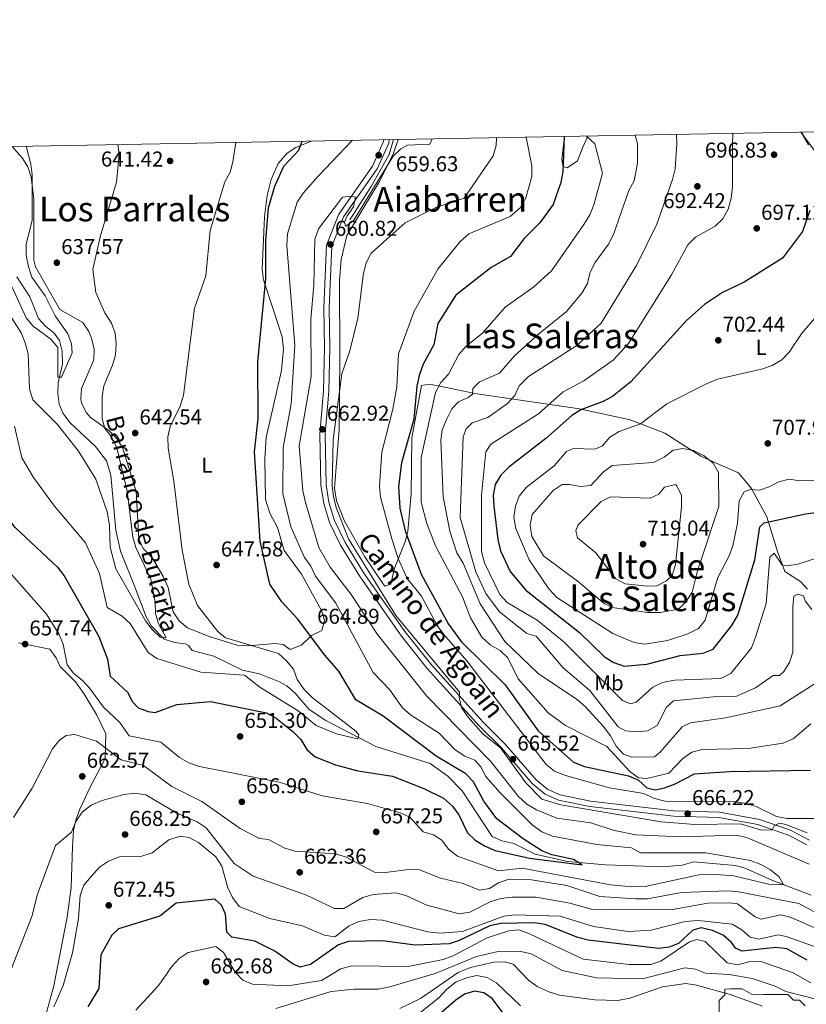
# Model space of a CAD drawing. Units: metres. Extents: x 621133 to 628044, y 4724866 to 4729616.
# Drawn here: x 624727 to 625094, y 4729157 to 4729616 of the extents above; entities that cross this region are included whole.
import ezdxf
from ezdxf.enums import TextEntityAlignment as Align

# ---------------------------------------------------------------- set-up
doc = ezdxf.new("R2010")
doc.units = ezdxf.units.M
doc.header["$MEASUREMENT"] = 0
doc.linetypes.add('DGN Style 3', pattern=[120.62218, 86.1587, -34.46348])
for name, color, linetype, lineweight in [('Nivel 11', 7, 'Continuous', 0), ('Nivel 21', 7, 'Continuous', 0), ('Nivel 35', 7, 'Continuous', 0), ('Nivel 36', 7, 'Continuous', 0), ('Nivel 37', 7, 'Continuous', 0), ('Nivel 4', 7, 'Continuous', 0), ('Nivel 41', 7, 'Continuous', 0), ('Nivel 43', 7, 'Continuous', 0), ('Nivel 44', 7, 'Continuous', 0), ('Nivel 45', 7, 'Continuous', 0), ('Nivel 5', 7, 'Continuous', 0), ('Nivel 57', 7, 'Continuous', 0), ('Nivel 61', 7, 'Continuous', 0), ('Nivel 7', 7, 'Continuous', 0)]:
    doc.layers.add(name, color=color, linetype=linetype, lineweight=lineweight)
doc.styles.add('Style-Arial', font='txt')
doc.styles.add('Style-Arial Narrow', font='txt')
doc.styles.add('Style-Helvetica-Narrow-Oblique', font='txt')
doc.styles.add('Style-Times New Roman', font='txt')
doc.styles.add('Style-timesi', font='timesi.shx', dxfattribs={"bigfont": 'timesibig.shx'})

# ---------------------------------------------------------------- blocks, each defined once
blk = doc.blocks.new('5PATER')
at = {"layer": 'Nivel 7', "linetype": 'Continuous', "lineweight": 0}
h = blk.add_hatch(color=51, dxfattribs=at)
edge = h.paths.add_edge_path()
edge.add_ellipse((0, 0), major_axis=(-1.1, -1.11), ratio=0.999422, start_angle=0, end_angle=360)

msp = doc.modelspace()

# ---------------------------------------------------------------- linework, layer by layer
at = {"layer": 'Nivel 11', "color": 142, "linetype": 'DGN Style 3', "lineweight": 13}
for points in [[(624901.38, 4729560.07, 658.19), (624899.32, 4729553.15, 658.63), (624890.95, 4729538.19, 659.05), (624881.1, 4729522.74, 659.91)], [(624725.86, 4729496.09, 634.21), (624731.9, 4729486.76, 634.21), (624735.94, 4729476.75, 634.21), (624739.17, 4729473.07, 634.26), (624743.14, 4729469.83, 634.38), (624745.66, 4729466.42, 634.47), (624746.98, 4729461.47, 634.58), (624747.03, 4729455.4, 634.74), (624745.05, 4729446.71, 635.54), (624744.9, 4729441.77, 635.87), (624745.56, 4729436.8, 636.15), (624747.44, 4729432.36, 636.34), (624750.55, 4729428.19, 636.5), (624762.52, 4729417.04, 636.61), (624767.54, 4729410.37, 636.61), (624769.57, 4729403.7, 636.61), (624771.99, 4729377.99, 637.68), (624774.12, 4729368.2, 637.67), (624780.75, 4729351.63, 638.21), (624786.14, 4729337.61, 639.82), (624788.62, 4729333.3, 639.92), (624794.52, 4729327.28, 640.08), (624799.24, 4729325.64, 640.19), (624804.37, 4729324.97, 640.31), (624805.89, 4729324.31, 640.35), (624807.56, 4729321.98, 640.62), (624817.59, 4729319.34, 640.89), (624831.05, 4729312.72, 641.62), (624839, 4729311.05, 643.02), (624848.26, 4729307.39, 643.2), (624851.71, 4729305.41, 643.29), (624855.52, 4729302.1, 643.5), (624862.02, 4729294.4, 643.93), (624869.82, 4729289.34, 644.18), (624893.21, 4729277.15, 645.16), (624918.54, 4729269.29, 646.09), (624926.72, 4729263.4, 646.36), (624933.41, 4729256.51, 646.82), (624947.46, 4729235.23, 648.37), (624951.97, 4729233.18, 648.5), (624957.49, 4729231.92, 648.64), (624967.52, 4729226.94, 648.9), (624982.5, 4729223.52, 649.92), (625000.21, 4729222.09, 650.88), (625026.98, 4729221.11, 651.8), (625036.01, 4729221.81, 652.38), (625041.35, 4729223.49, 652.91), (625060.63, 4729221.69, 653.38), (625065.41, 4729220.56, 653.45), (625077.79, 4729214.92, 655.85), (625096.18, 4729207.96, 656.65)]]:
    msp.add_polyline3d(points, dxfattribs=at)
at = {"layer": 'Nivel 21', "color": 7, "linetype": 'DGN Style 3', "lineweight": 0}
msp.add_polyline3d([(625094.05, 4729231.35, 663.6), (625085.52, 4729235.91, 664.67), (625071.33, 4729240.81, 665.47), (625053.14, 4729244.06, 666.54), (625032.13, 4729244.67, 666.54), (624992.93, 4729249.23, 666.27), (624978.37, 4729252.23, 666), (624972.07, 4729255.01, 665.74), (624966.17, 4729259.84, 665.47), (624951.71, 4729276.55, 665.2), (624941.33, 4729286.86, 664.94), (624917.15, 4729313.56, 664.94), (624904.7, 4729329.29, 664.67), (624885.53, 4729356.68, 664.94), (624876.75, 4729371.1, 664.67), (624871.64, 4729381.58, 664.14), (624868.89, 4729390.43, 664.14), (624867.5, 4729398.95, 663.6), (624867.09, 4729422.82, 663.07), (624868.7, 4729442.89, 662.53), (624869.3, 4729463.21, 662.26), (624868.91, 4729481.59, 661.46), (624870.17, 4729510.9, 660.66), (624875.94, 4729525.28, 660.39), (624891.59, 4729547.73, 659.86), (624896.78, 4729559.18, 659.59), (624896.91, 4729559.99, 659.55)], dxfattribs=at)
at = {"layer": 'Nivel 21', "color": 7, "linetype": 'Continuous', "lineweight": 0}
msp.add_polyline3d([(624899.45, 4729560.03, 659.52), (624899.19, 4729558.45, 659.59), (624893.77, 4729546.49, 659.86), (624878.15, 4729524.09, 660.39), (624872.65, 4729510.37, 660.66), (624871.42, 4729481.56, 661.46), (624871.8, 4729463.2, 662.26), (624871.2, 4729442.76, 662.53), (624869.59, 4729422.74, 663.07), (624869.99, 4729399.17, 663.6), (624871.33, 4729391, 664.14), (624873.97, 4729382.5, 664.14), (624878.95, 4729372.3, 664.67), (624887.62, 4729358.05, 664.94), (624906.7, 4729330.78, 664.67), (624919.06, 4729315.18, 664.94), (624943.14, 4729288.59, 664.94), (624953.54, 4729278.25, 665.2), (624967.92, 4729261.64, 665.47), (624973.39, 4729257.16, 665.74), (624979.14, 4729254.63, 666), (624993.32, 4729251.7, 666.27), (625032.31, 4729247.16, 666.54), (625053.4, 4729246.56, 666.54), (625071.96, 4729243.24, 665.47), (625086.53, 4729238.21, 664.67), (625095.4, 4729233.47, 663.6)], dxfattribs=at)
at = {"layer": 'Nivel 35', "color": 92, "linetype": 'DGN Style 3', "lineweight": 0}
msp.add_polyline3d([(625053.23, 4729153.46, 694.69), (625053.21, 4729158.81, 692.64), (625055.88, 4729161.49, 690.62), (625055.88, 4729162.26, 690), (625055.87, 4729164.16, 688.33), (625058.54, 4729164.17, 685.97), (625063.89, 4729164.18, 681.25), (625068.36, 4729161.71, 681.1), (625073.84, 4729161.54, 683.3), (625085.27, 4729161.58, 683.39), (625087.95, 4729158.91, 683.39), (625090.62, 4729158.92, 683.39), (625093.31, 4729156.26, 683.39)], dxfattribs=at)
at = {"layer": 'Nivel 36', "color": 92, "linetype": 'Continuous', "lineweight": 0}
for points in [[(625126.08, 4729516.58, 704.67), (625091.27, 4729563.54, 698.95)], [(624863.03, 4729559.37, 650.06), (624855.94, 4729556.43, 649.28), (624851.82, 4729553.7, 648.59), (624847.68, 4729548.95, 648.68), (624844.36, 4729541.51, 649.08), (624842.49, 4729534.03, 649.28), (624841.21, 4729524.11, 649.28), (624840.19, 4729499.66, 649.38), (624840.73, 4729494.68, 649.59), (624845.23, 4729481.05, 650.07), (624849.54, 4729468.06, 650.6), (624850.16, 4729462.36, 650.78), (624849.18, 4729452.4, 650.76), (624842.12, 4729421.27, 650.08), (624841.37, 4729411.27, 650.17), (624841.68, 4729392.25, 650.23), (624843.7, 4729385.91, 651.3), (624847.4, 4729379.24, 651.56), (624850.44, 4729368.56, 651.83), (624858.48, 4729357.56, 651.83), (624867.89, 4729340.56, 651.3), (624869.22, 4729336.15, 651.38), (624867.92, 4729331.21, 651.56), (624863.25, 4729328.85, 649.96), (624858.59, 4729324.49, 647.56), (624853.25, 4729322.47, 647.29), (624849.9, 4729324.8, 646.76), (624846.23, 4729325.13, 646.76), (624833.5, 4729324.09, 645.23), (624828.52, 4729324.4, 644.88), (624815.03, 4729328.54, 644.58), (624805.42, 4729332.54, 644.34), (624801.53, 4729335.73, 644.35), (624798.75, 4729340.01, 644.35), (624796.38, 4729351.36, 643.82), (624794.09, 4729356.41, 643.67), (624788.98, 4729365.03, 643.55), (624784.67, 4729369.54, 643.74), (624782.61, 4729374.03, 643.01), (624781.47, 4729396.1, 642.74), (624775.09, 4729416.49, 641.6), (624772.45, 4729420.76, 641.14), (624768.69, 4729424.41, 640.58), (624760.06, 4729430.75, 640.07), (624758.16, 4729432.86, 639.89), (624756.03, 4729437.41, 639.54), (624755.61, 4729439.1, 639.38), (624756.01, 4729444.09, 639), (624761.72, 4729457.44, 639), (624761.81, 4729462.44, 639), (624760.61, 4729467.49, 639), (624759.38, 4729470.65, 639.25), (624756.58, 4729474.83, 639.54), (624745.88, 4729480.81, 638.47), (624734.46, 4729500.81, 636.87), (624733.78, 4729503.83, 636.66), (624733.67, 4729532.29, 635.71), (624732.56, 4729542.63, 635.34), (624730.95, 4729547.41, 635.07), (624728.29, 4729551.57, 634.73), (624723.7, 4729556.82, 634.18)], [(624903.64, 4729560.11, 659.91), (624901.48, 4729553.7, 659.91), (624894.86, 4729540.59, 660.31), (624879.68, 4729515.34, 661.61), (624877.05, 4729504.19, 662.18), (624876.29, 4729494.43, 662.71), (624876.4, 4729458.36, 664.85), (624876.04, 4729424.97, 665.75), (624873.85, 4729397.59, 666.38), (624874.81, 4729391.66, 666.67), (624878.64, 4729382.21, 666.99), (624888.04, 4729365.54, 666.99), (624896.48, 4729353.09, 665.91), (624897.44, 4729351.87, 665.92), (624900.1, 4729352.88, 666.99), (624901.75, 4729359.9, 667.79), (624906.94, 4729373.06, 673.59), (624908.05, 4729377.62, 674.74), (624909.66, 4729395, 676.34), (624909.92, 4729421.05, 674.47), (624914.52, 4729445.45, 674.47), (624917.86, 4729446.13, 678.75), (624922.37, 4729445.22, 680.73), (624939.35, 4729441.73, 685.38), (624988.04, 4729434.65, 698.25), (625011.78, 4729429.45, 703.74), (625027.94, 4729423.21, 707.24), (625044.68, 4729412.53, 709.47), (625050.09, 4729410.1, 709.19), (625062.28, 4729404.82, 706.8), (625068.32, 4729397.49, 704.67), (625075.41, 4729384.2, 700.59), (625080.43, 4729368.13, 696.12), (625083.8, 4729358.79, 695.05), (625091.17, 4729354.14, 691.84), (625094.48, 4729350.49, 690.57)], [(624992.02, 4729561.72, 680.17), (624989.68, 4729556.55, 678.13), (624987.17, 4729550.17, 677.41), (624982.31, 4729546.92, 676.73), (624980.5, 4729547.47, 676.34), (624979.82, 4729550.81, 674.74), (624981.06, 4729561.52, 674.84)], [(624726.55, 4729325.51, 657.23), (624741.24, 4729322.48, 657.23), (624744.1, 4729318.47, 657.23), (624746.03, 4729314.43, 657.23), (624753.14, 4729307.38, 657.23), (624757.01, 4729301.91, 657.56), (624762.92, 4729292.04, 659.14), (624767.29, 4729283.14, 659.68), (624767, 4729271.63, 660.5), (624760.22, 4729258.49, 663.03), (624755.25, 4729248.03, 663.88), (624753.28, 4729242.91, 664.32), (624752.21, 4729238.09, 665.2), (624751.72, 4729230.53, 666.5), (624751.14, 4729211.47, 667.35), (624749.23, 4729197.62, 668.21), (624743.12, 4729165.63, 669.5), (624736.17, 4729140.82, 671.41)]]:
    msp.add_polyline3d(points, dxfattribs=at)
at = {"layer": 'Nivel 4', "color": 30, "linetype": 'Continuous', "lineweight": 30, "flags": 128}
for points, elevation in [([(625091.51, 4729563.54), (625094.8, 4729557.63)], 700), ([(624727.55, 4729376.92), (624744.76, 4729360.74), (624747.85, 4729356.81), (624763.98, 4729328.42), (624768.04, 4729317.93), (624769.29, 4729309.95), (624777.36, 4729302.47), (624779.77, 4729298.07), (624782.37, 4729295.27), (624787.06, 4729293.54), (624790.29, 4729293.06), (624800.33, 4729296.81), (624816.09, 4729298.17), (624842.23, 4729292.92), (624846.76, 4729290.4), (624854.55, 4729284.15), (624858.24, 4729280.4), (624861.03, 4729275.83), (624864.86, 4729272.31), (624874.36, 4729268.66), (624884.78, 4729265.84), (624900.88, 4729263.41), (624915.55, 4729257.69), (624924.77, 4729253.05), (624928.84, 4729249.35), (624931.94, 4729245.3), (624935.91, 4729237), (624939.47, 4729233.48), (624944.2, 4729230.71), (624948.8, 4729228.75), (624964.78, 4729225.09), (624989.31, 4729222.01), (624985.31, 4729224.52), (624975.24, 4729226.71), (624970.59, 4729228.54), (624961.86, 4729234.18), (624949.6, 4729243.46), (624943.47, 4729251.75), (624938.69, 4729260.66), (624935.1, 4729264.43), (624921.35, 4729272.76), (624896.56, 4729291.28), (624883.86, 4729298.88), (624875.97, 4729312.38), (624869.3, 4729319.92), (624856.78, 4729336.48), (624849.41, 4729344.58), (624843.76, 4729352.84), (624839.29, 4729372.93), (624836.57, 4729414.5), (624838.3, 4729430.13), (624838.12, 4729456.42), (624841.86, 4729495.22), (624841.94, 4729513.11), (624843.2, 4729528.29), (624846.08, 4729538.28), (624850.24, 4729547.62), (624857.23, 4729555.21), (624858.84, 4729559.29)], 650), ([(624980.9, 4729561.52), (624980.27, 4729545.09), (624979.45, 4729540.04), (624975.84, 4729529.81), (624969.7, 4729521.24), (624962.32, 4729513.99), (624955.88, 4729505.51), (624946.92, 4729500.43), (624930.42, 4729487.57), (624922.09, 4729474.37), (624920.16, 4729464.41), (624915.2, 4729455.41), (624913.31, 4729450.04), (624912.21, 4729445.13), (624910.91, 4729429.82), (624905.14, 4729409.45), (624903.66, 4729398.31), (624904.3, 4729388.3), (624906.81, 4729377.72), (624914.3, 4729357.57), (624926.98, 4729334.21), (624932.91, 4729326.08), (624953.4, 4729305.99), (624968.89, 4729284.49), (624985.32, 4729269.95), (624990.51, 4729267.86), (625010.98, 4729263.58), (625015.61, 4729261.49), (625019.54, 4729257.86), (625023.46, 4729257.03), (625027.8, 4729257.89), (625032.47, 4729259.68), (625041.8, 4729264.38), (625057.99, 4729265.53), (625095.73, 4729266.22)], 675), ([(625095.57, 4729527.04), (625092.12, 4729517.27), (625082.75, 4729504.81), (625064.91, 4729493.69), (625054.78, 4729488.8), (625046.33, 4729483.15), (625038, 4729475.75), (625012.09, 4729447.2), (625003.48, 4729440.34), (624999.09, 4729437.93), (624988.7, 4729434.13), (624984.47, 4729431.47), (624972.49, 4729420.74), (624955.16, 4729407.46), (624951.47, 4729403.64), (624948.8, 4729399.26), (624947.92, 4729394.34), (624948.15, 4729389.22), (624950, 4729373.71), (624951.25, 4729368.45), (624955.76, 4729358.71), (624963.07, 4729350.1), (624988.05, 4729330.28), (624999.7, 4729318.94), (625004.2, 4729316.27), (625008.92, 4729314.62), (625019.45, 4729315.62), (625035.12, 4729319.61), (625045.76, 4729320.65), (625050.41, 4729322.51), (625059.21, 4729333.58), (625061.89, 4729338.43), (625069.84, 4729364.21), (625072.15, 4729379.58), (625074.16, 4729381.38), (625093.42, 4729385.58), (625119.64, 4729389.03)], 700), ([(624727.55, 4729376.92), (624725.02, 4729379.3), (624715.33, 4729391.73)], 650), ([(625094.32, 4729177.67), (625084.78, 4729182.83), (625079.59, 4729183.51), (625063.9, 4729181.78), (625060.82, 4729183.18), (625058.99, 4729185.83), (625055.05, 4729189.18), (625050.14, 4729191.41), (625044.82, 4729192.65), (625040.9, 4729191.66), (625034.33, 4729185.34), (625029.99, 4729183.64), (625025.02, 4729183.04), (624992.16, 4729186.89), (624987.31, 4729188.13), (624972.1, 4729194.25), (624967.14, 4729194.93), (624951.5, 4729194.75), (624946.32, 4729193.61), (624932.05, 4729186.7), (624927.28, 4729185.17), (624911.51, 4729184.67), (624896.3, 4729186.59), (624880.5, 4729186.26), (624875.72, 4729184.78), (624862.74, 4729175.56), (624857.85, 4729174.38), (624854.61, 4729175.68), (624846.16, 4729181.75), (624836.79, 4729186.39), (624825.99, 4729188.34), (624823.74, 4729190.71), (624823.02, 4729198.98), (624821.18, 4729203.17), (624818.09, 4729205.97), (624800.11, 4729204.16), (624792.48, 4729198.18), (624773.21, 4729192.28), (624770.09, 4729189.29), (624764.98, 4729180.15), (624764, 4729164.47), (624758.84, 4729155.91)], 675), ([(624953.99, 4729151.09), (624947.4, 4729159.74), (624943.58, 4729162.31), (624939.21, 4729163.08), (624934.5, 4729161.83), (624930.45, 4729158.91), (624909.76, 4729141.15)], 700)]:
    msp.add_lwpolyline(points, dxfattribs=dict(at, elevation=elevation))
at = {"layer": 'Nivel 5', "color": 30, "linetype": 'Continuous', "lineweight": 0, "flags": 128}
for points, elevation in [([(625022.28, 4729304.91), (625014.6, 4729297.88), (625011.94, 4729297.03), (625008.24, 4729298.61), (624980.94, 4729325.81), (624968.38, 4729336.07), (624954.32, 4729344.26), (624950.9, 4729348.1), (624943.8, 4729362.73), (624942.44, 4729368.05), (624942.43, 4729394.38), (624944.47, 4729414.51), (624946.83, 4729418.09), (624968.93, 4729432.24), (624980.53, 4729442.5), (624990.18, 4729447.57), (625003.77, 4729457.18), (625011, 4729465.01), (625030.95, 4729497.03), (625038.68, 4729511.05), (625042.24, 4729514.56), (625051.37, 4729519.66), (625054.96, 4729523.15), (625057.47, 4729527.64), (625058.85, 4729532.55), (625059.4, 4729538.15), (625059.48, 4729558.05), (625059.64, 4729562.96)], 695), ([(624882.21, 4729559.72), (624866.36, 4729542.97), (624859.24, 4729535.1), (624856.5, 4729530.92), (624851.95, 4729516.09), (624851.61, 4729510.77), (624855.41, 4729464.1), (624853.73, 4729436.87), (624850.01, 4729416.55), (624849.84, 4729395.08), (624853.56, 4729379.57), (624859.9, 4729365.23), (624862.93, 4729361.18), (624865.05, 4729356.65), (624874.47, 4729344.05), (624891.93, 4729311.74), (624899.6, 4729303.71), (624905.65, 4729295.25), (624909.36, 4729291.89), (624922.69, 4729283.33), (624930.23, 4729275.71), (624934.72, 4729272.71), (624939.35, 4729270.77), (624942.16, 4729267.69), (624944.38, 4729263.21), (624951.2, 4729255.64), (624966.01, 4729240.68), (624970.62, 4729237.45), (624975.53, 4729235.43), (624996.22, 4729231.54), (625012.29, 4729229.98), (625016.61, 4729227.57), (625047.08, 4729227.67), (625067.76, 4729224.09), (625072.67, 4729222.21), (625077.09, 4729219.63), (625081.16, 4729216.49), (625083.2, 4729212.79), (625076.25, 4729212.96), (625060.07, 4729216.85), (625049.82, 4729217.67), (625043.68, 4729217.36), (625018.68, 4729211.86), (625012.59, 4729211.8), (625002.51, 4729212.65), (624961.44, 4729220.53), (624950.3, 4729219.17), (624931.22, 4729226.12), (624927.01, 4729229.33), (624923.98, 4729233.59), (624919.98, 4729235.96), (624915.18, 4729237.38), (624908.96, 4729244.26), (624904.54, 4729246.35), (624889.21, 4729250.55), (624868.16, 4729254.15), (624848.04, 4729260.54), (624810.96, 4729267.85), (624805.98, 4729269.58), (624801.67, 4729272.12), (624792.92, 4729279.28), (624778.1, 4729282.21), (624773.9, 4729288.33), (624766.25, 4729295.45), (624759.78, 4729304.26), (624756.4, 4729308.03), (624752.26, 4729311.31), (624749.22, 4729315.3), (624747.46, 4729324.81), (624745.58, 4729329.45), (624739.57, 4729338.87), (624719.04, 4729362.35)], 655), ([(624724.72, 4729426.48), (624728.19, 4729411.66), (624733.64, 4729402.58), (624743.4, 4729389.22), (624757.75, 4729372.11), (624764.35, 4729357.84), (624767.98, 4729341.91), (624774.94, 4729337.9), (624778.57, 4729334.45), (624787.03, 4729321.07), (624791.1, 4729318.13), (624811.52, 4729311.82), (624831.99, 4729310.43), (624839.07, 4729304.83), (624856.9, 4729293.74), (624865.4, 4729286.97), (624874.76, 4729283.02), (624884.64, 4729280.82), (624884.82, 4729280.8), (624885.23, 4729282.62), (624883.9, 4729284.37), (624863.44, 4729300.05), (624859.76, 4729303.78), (624856.57, 4729308.38), (624854.74, 4729313.21), (624851.57, 4729317.19), (624847.86, 4729320.54), (624823.06, 4729327.87), (624819.45, 4729330.82), (624809.99, 4729342.89), (624805.93, 4729352.8), (624802.92, 4729368.77), (624799.06, 4729400.81), (624796.42, 4729416.21), (624796.26, 4729421.54), (624797.36, 4729426.41), (624801.96, 4729435.85), (624803.49, 4729440.97), (624808.57, 4729481.49), (624813.85, 4729496.5), (624815.93, 4729517.71), (624822.73, 4729540.34), (624825.22, 4729544.88), (624826.56, 4729549.7), (624827.97, 4729558.72)], 645), ([(624919.42, 4729560.4), (624918.28, 4729557.99), (624907.92, 4729557.54), (624904.77, 4729555.78), (624901.2, 4729552.28), (624882.6, 4729522.02), (624879.03, 4729519.69), (624878.6, 4729521.51), (624879.78, 4729524.46), (624882.78, 4729528.74), (624883.68, 4729533.16), (624882, 4729533.71), (624877.59, 4729533.28), (624866.5, 4729518.51), (624864.74, 4729513.67), (624864.3, 4729492.16), (624862.91, 4729476.33), (624862.95, 4729449.57), (624857.49, 4729417.35), (624859.18, 4729396.33), (624860.35, 4729390.98), (624866.53, 4729369.96), (624871.92, 4729360.83), (624881.67, 4729348.02), (624893.97, 4729329.34), (624916.89, 4729300.64), (624946.58, 4729270.42), (624959.66, 4729253.93), (624963.58, 4729250.28), (624968.05, 4729247.72), (624977.56, 4729243.71), (624993.43, 4729241.59), (625003.74, 4729238.12), (625014.18, 4729236.05), (625035.34, 4729235.07), (625061.28, 4729235.81), (625066.46, 4729234.55), (625095.14, 4729222.36)], 660), ([(625094.2, 4729237.02), (625084.38, 4729240.84), (625081.43, 4729241.46), (625078.84, 4729240.27), (625077.97, 4729238.35), (625072.97, 4729238.22), (625063.1, 4729241.09), (625041.81, 4729240.85), (625026.23, 4729242.07), (624979.46, 4729250.01), (624970.58, 4729252.61), (624963.1, 4729260.19), (624951.31, 4729276.51), (624943.12, 4729283.17), (624936.21, 4729290.89), (624933.28, 4729295), (624932.04, 4729299.85), (624932.25, 4729302.44), (624902.48, 4729338.25), (624880.47, 4729373.94), (624874.68, 4729388.54), (624873.42, 4729393.69), (624872.75, 4729398.9), (624873.33, 4729420.14), (624877.29, 4729450.92), (624881.04, 4729461.59), (624884.73, 4729476.82), (624887.38, 4729497.75), (624888.72, 4729502.65), (624891.06, 4729507.07), (624906.92, 4729521.34), (624921.19, 4729528.39), (624934.31, 4729532.72), (624947.93, 4729552.54), (624949.33, 4729557.34), (624949.37, 4729560.94)], 665), ([(624972.54, 4729268.73), (624935.56, 4729317.09), (624924.81, 4729329.46), (624921.78, 4729333.58), (624914.4, 4729347.29), (624907.84, 4729355.49), (624903.56, 4729364.88), (624900.58, 4729373.93), (624895.29, 4729393.41), (624894.82, 4729398.51), (624896.04, 4729414.41), (624901.13, 4729434.49), (624902.94, 4729444.8), (624903.77, 4729460.17), (624911.06, 4729480.16), (624922.05, 4729499.67), (624932.52, 4729512.52), (624936.5, 4729516.11), (624955.87, 4729524.18), (624960.42, 4729528.3), (624963.06, 4729532.86), (624965.84, 4729542.82), (624965.83, 4729547.82), (624963.24, 4729561.2)], 670), ([(625096.41, 4729340.99), (625093.32, 4729345.05), (625092.47, 4729347.43), (625089.94, 4729348.12), (625088.08, 4729347.2), (625087.58, 4729342.23), (625087.64, 4729321.17), (625085.94, 4729316.36), (625083.33, 4729312.09), (625081.37, 4729310.27), (625078.43, 4729310.26), (625070.17, 4729304.48), (625060.95, 4729300.54), (625050.52, 4729300.36), (625031.95, 4729298.49), (625028.6, 4729295.53), (625024.32, 4729287), (625019.87, 4729284.56), (625014.91, 4729284), (625009.58, 4729284.55), (625006.07, 4729286.36), (624992.99, 4729303.34), (624980.49, 4729313.82), (624967.98, 4729328.55), (624963.49, 4729329.8), (624950.85, 4729339.99), (624944.38, 4729348.51), (624939.86, 4729358.59), (624932.5, 4729383.92), (624933.93, 4729421.47), (624935.32, 4729425.26), (624938.11, 4729428.07), (624945.39, 4729430.47), (624954.54, 4729437.02), (624958.01, 4729440.81), (624960.05, 4729445.37), (624964.29, 4729449.7), (624986.86, 4729464.12), (624998.23, 4729474.54), (625014.8, 4729501.72), (625024.13, 4729520.66), (625031.48, 4729541.54), (625032.67, 4729546.42), (625033.54, 4729558.1), (625033.35, 4729562.48)], 690), ([(624950.82, 4729451.27), (624957.87, 4729459.21), (624968.98, 4729469.4), (624982.11, 4729479.95), (624989.22, 4729488.55), (624991.77, 4729492.93), (624992.99, 4729497.78), (624995.22, 4729502.55), (625001.63, 4729511.25), (625004, 4729515.89), (625011.08, 4729536.36), (625013.59, 4729540.85), (625015.11, 4729549.12), (625015.08, 4729558.09), (625014.11, 4729562.13)], 685), ([(624990.12, 4729520.49), (624992.96, 4729524.95), (624994.76, 4729529.61), (624998.78, 4729544.48), (624995.24, 4729558.06), (624991.59, 4729561.5), (624991.44, 4729561.71)], 680), ([(624719.13, 4729501.1), (624730.21, 4729477.03), (624733.37, 4729473.05), (624741.66, 4729466.98), (624744.85, 4729463.13), (624744.86, 4729449.34), (624746.68, 4729449.34), (624751.55, 4729460.71), (624751.26, 4729464.84), (624749.51, 4729469.53), (624743.72, 4729477.99), (624739.01, 4729487.24), (624732.79, 4729495.93), (624731.2, 4729500.78), (624730.12, 4729506.24), (624730.17, 4729511.25), (624732.94, 4729522.43), (624733.02, 4729543.59), (624732.3, 4729548.54), (624730.17, 4729556.93)], 635), ([(624719.39, 4729483.24), (624727.9, 4729469.96), (624729.72, 4729465.3), (624731.06, 4729460.14), (624731.79, 4729443.84), (624733.32, 4729438.79), (624744.71, 4729427.28), (624754.48, 4729414.77), (624762.56, 4729401.85), (624767.92, 4729386.55), (624769.02, 4729380.42), (624769.26, 4729370.05), (624771.93, 4729360.02), (624785.83, 4729335.78), (624788.85, 4729331.73), (624792.57, 4729328.17), (624795.45, 4729327.89), (624791.78, 4729334.33), (624790.5, 4729339.16), (624790.26, 4729344.65), (624788.22, 4729355.26), (624781.24, 4729369.95), (624779.84, 4729374.75), (624777.17, 4729396.27), (624772.39, 4729416.47), (624769.94, 4729421.54), (624766.79, 4729425.43), (624765.57, 4729429.93), (624765.61, 4729440.37), (624766.44, 4729445.31), (624770.47, 4729454.96), (624771.79, 4729459.8), (624772.05, 4729464.84), (624771.68, 4729469.88), (624769.87, 4729474.54), (624766.89, 4729479.25), (624762.6, 4729488.78), (624761.23, 4729499.48), (624764.61, 4729514.76), (624772.22, 4729540.23), (624773.44, 4729553.25), (624772.93, 4729557.72)], 640), ([(625095.96, 4729287.83), (625087.69, 4729280.69), (625083.1, 4729278.68), (625066.71, 4729276.25), (625045.35, 4729275.76), (625040.52, 4729274.49), (625036.32, 4729271.67), (625029.76, 4729264.79), (625019.54, 4729262.24), (625015.6, 4729262.65), (625011.54, 4729265.57), (625000.84, 4729277.18), (624981.66, 4729287.05), (624973.49, 4729292.92), (624959.45, 4729308.72), (624954.7, 4729318.47), (624951.13, 4729321.99), (624946.5, 4729324.5), (624942.56, 4729328.13), (624937.28, 4729337.21), (624933.54, 4729347.01), (624921, 4729370.65), (624916.87, 4729381.1), (624914.35, 4729391.09), (624914.28, 4729411.82), (624920.92, 4729442.24), (624923.42, 4729446.87), (624927.06, 4729450.67), (624931.82, 4729459.84), (624935.14, 4729463.58), (624943.11, 4729470.05), (624953.44, 4729481.99), (624966.86, 4729491.42), (624975.01, 4729498.93), (624990.12, 4729520.49)], 680), ([(625101.12, 4729401.16), (625090.81, 4729400.96), (625085.87, 4729401.79), (625081, 4729400.6), (625076.52, 4729398.17), (625071.99, 4729396.7), (625067.67, 4729396.97), (625064.93, 4729395.89), (625062.51, 4729391.76), (625061.82, 4729381.33), (625059.62, 4729370.77), (625057.96, 4729366.06), (625052.59, 4729355.91), (625046.73, 4729336.04), (625043.55, 4729332.22), (625038.66, 4729329.74), (625029.16, 4729326.63), (625018.54, 4729324.87), (625013.58, 4729325.69), (625003.62, 4729329.93), (624977.55, 4729346.7), (624973.84, 4729350.73), (624964.64, 4729364.18), (624958.41, 4729378.82), (624957.52, 4729384.05), (624958.24, 4729389.17), (624960.03, 4729393.83), (624963.32, 4729397.94), (624976.25, 4729407.99), (624982.1, 4729414.64), (624985.35, 4729416.11), (624995.27, 4729415.74), (624998.9, 4729417.38), (625002.2, 4729421.37), (625006.67, 4729424.02), (625016.58, 4729427.58), (625028.88, 4729436.92), (625047.71, 4729446.32), (625052.51, 4729448.44), (625072.9, 4729453.12), (625077.89, 4729454.81), (625082.47, 4729457.35), (625085.86, 4729461.02), (625091.94, 4729470.01), (625105.56, 4729485.85)], 705), ([(625099.77, 4729307.71), (625081.72, 4729296.16), (625056.25, 4729290.48), (625039.86, 4729288.19), (625035.95, 4729286.38), (625025.75, 4729274.56), (625023.03, 4729272.42), (625012.45, 4729272.27), (625008.66, 4729273.66), (625005.15, 4729277.3), (625002.61, 4729282.19), (624999.1, 4729286.66), (624990.91, 4729295.66), (624987.15, 4729298.96), (624968.82, 4729311.24), (624953.31, 4729326.16), (624941.76, 4729343.65), (624933.86, 4729362.68), (624930.86, 4729367.38), (624927.65, 4729377.51), (624924.57, 4729393.52), (624923.46, 4729419.9), (624924.14, 4729424.85), (624926.23, 4729429.9), (624928.59, 4729434.53), (624931.67, 4729437.91), (624936.28, 4729439.88), (624938.24, 4729441.43), (624938.37, 4729444.09), (624941.44, 4729447.18), (624950.82, 4729451.27)], 685), ([(625050.43, 4729409.3), (625052.96, 4729404.96), (625053.01, 4729389.07), (625043.07, 4729359.01), (625040.58, 4729349.19), (625037.91, 4729344.7), (625034.28, 4729341.21), (625025.78, 4729339.57), (625019.88, 4729339.71), (625004.42, 4729341.83), (624999.7, 4729343.7), (624987.74, 4729353.79), (624971.34, 4729366.04), (624965.91, 4729375.05), (624965.06, 4729380.4), (624966.05, 4729385.33), (624975.88, 4729396.46), (624980.01, 4729399.27), (624983.38, 4729399.34), (624988.43, 4729398.35), (624993.4, 4729398.88), (624999.28, 4729405.22), (625003.27, 4729408.23), (625022.55, 4729409.61), (625027.56, 4729412.03), (625031.75, 4729415.24), (625036.26, 4729416.15), (625041.25, 4729415.15), (625046.24, 4729412.62), (625050.43, 4729409.3)], 710), ([(625033.54, 4729398.71), (625035.61, 4729394.14), (625035.66, 4729388.9), (625032.86, 4729361.95), (625031.31, 4729356.84), (625028.63, 4729354.48), (625024.2, 4729352.15), (625019.9, 4729351.87), (625009.46, 4729352.97), (625005.03, 4729355.41), (624995.77, 4729367.52), (624987.21, 4729374.47), (624986.36, 4729377.83), (624987.42, 4729380.52), (624998.2, 4729391.32), (625002.56, 4729393.51), (625021.06, 4729392.9), (625025.09, 4729394.87), (625027.71, 4729398.07), (625032.83, 4729399.24), (625033.54, 4729398.71)], 715), ([(625100, 4729365.5), (625089.97, 4729362.11), (625085.02, 4729361.42), (625082.76, 4729361.57), (625078.83, 4729367.29), (625076.88, 4729365.46), (625075.12, 4729343.88), (625070.17, 4729328.1), (625068.35, 4729323.22), (625058.69, 4729311.19), (625054.01, 4729308.88), (625032.5, 4729308.16), (625026.8, 4729307.06), (625022.28, 4729304.91)], 695), ([(625109.32, 4729193.84), (625090.33, 4729204.01), (625062.27, 4729209.38), (625057.29, 4729209.94), (625035.7, 4729209.19), (625019.88, 4729206.17), (625014.27, 4729206.12), (624997.6, 4729207.32), (624982.19, 4729212.37), (624965.79, 4729215.11), (624955.14, 4729215.29), (624950.38, 4729213.66), (624946.12, 4729210.99), (624941.57, 4729210.27), (624933.83, 4729213.31), (624923.35, 4729215.81), (624913.45, 4729219.71), (624908.33, 4729219.84), (624897.62, 4729218.41), (624892.61, 4729218.68), (624879.03, 4729225.7), (624874.25, 4729227.15), (624855.56, 4729228.43), (624850.78, 4729229.81), (624843.07, 4729233.86), (624838.87, 4729234.27), (624830, 4729239.01), (624811.99, 4729251.55), (624798.01, 4729258.53), (624784.92, 4729268.39), (624774.45, 4729270.91), (624763, 4729279.63), (624752.91, 4729282.83), (624748.78, 4729282.25), (624745.49, 4729280), (624742.44, 4729276.04), (624733.03, 4729257.74), (624724.21, 4729244.03)], 660), ([(625100.06, 4729243.69), (625084.79, 4729243.65), (625079.88, 4729244.62), (625070.55, 4729249.28), (625065.08, 4729250.73), (625059.97, 4729251.49), (625028.02, 4729251.74), (625022.62, 4729253.12), (625018.1, 4729255.27), (625002.1, 4729257.98), (624981.54, 4729263.64), (624976.49, 4729265.66), (624972.54, 4729268.73)], 670), ([(624717.32, 4729158.66), (624732.84, 4729197.93), (624735.48, 4729208.42), (624743.89, 4729230.97), (624751.3, 4729237.23), (624753.31, 4729242.21), (624756.31, 4729246.63), (624760.43, 4729249.86), (624765.59, 4729252.07), (624775.69, 4729254.81), (624780.89, 4729255.4), (624786.02, 4729254.65), (624800.42, 4729246.19), (624809.93, 4729242.03), (624814.12, 4729239.31), (624827.2, 4729222.61), (624835.98, 4729216.68), (624860.86, 4729207.97), (624873.92, 4729201.74), (624878.32, 4729201.73), (624887.08, 4729206.75), (624891.98, 4729208.24), (624902.27, 4729209.04), (624907.18, 4729207.72), (624916.87, 4729203.29), (624932.02, 4729199.25), (624936.98, 4729199.97), (624946.75, 4729204.92), (624951.53, 4729206.39), (624956.71, 4729207.04), (624967.96, 4729206.98), (624983.62, 4729204.18), (624994.11, 4729201.26), (624999.11, 4729201), (625031.54, 4729201.17), (625047.97, 4729204.24), (625058.15, 4729204.33), (625061.79, 4729203.86), (625069.94, 4729197.86), (625072.74, 4729196.74), (625081.92, 4729198.74), (625086.75, 4729197.42), (625106.6, 4729188.79)], 665), ([(624743.08, 4729155.88), (624747.38, 4729165.76), (624751.82, 4729180.98), (624754.57, 4729196.96), (624755.31, 4729207.82), (624757.08, 4729212.49), (624760.43, 4729216.58), (624764.37, 4729220.94), (624768.56, 4729223.68), (624773.68, 4729225.74), (624784.11, 4729226.05), (624788.84, 4729227.68), (624796.7, 4729233.72), (624801.88, 4729235.35), (624806.08, 4729234.73), (624810.57, 4729232.51), (624818.65, 4729225.81), (624821.32, 4729221.47), (624824.23, 4729211.39), (624826.35, 4729206.87), (624829.52, 4729202.66), (624843.74, 4729197.09), (624859.02, 4729193.68), (624869.13, 4729189.18), (624874.09, 4729188.55), (624880.67, 4729193.56), (624885.21, 4729195.66), (624890.73, 4729196.59), (624896.23, 4729196.29), (624917.39, 4729190.8), (624922.99, 4729190.12), (624933.5, 4729190.92), (624952.78, 4729198.05), (624957.76, 4729198.77), (624979.08, 4729198.12), (624994.72, 4729193.28), (625010.78, 4729191.04), (625021.48, 4729191.66), (625037.43, 4729195.56), (625043.39, 4729196.09), (625059.36, 4729194.35), (625063.79, 4729191.81), (625067.72, 4729188.39), (625071.65, 4729187.35), (625080.66, 4729189.41), (625084.4, 4729188.65), (625099.36, 4729183.34)], 670), ([(624781.31, 4729154.23), (624791.94, 4729165.93), (624798.13, 4729174.66), (624801.55, 4729178.38), (624805.71, 4729181.16), (624818.59, 4729184), (624822.1, 4729181.21), (624827.6, 4729171.98), (624831.11, 4729168.28), (624835.74, 4729166.4), (624852.19, 4729165.61), (624867.82, 4729168.18), (624876.91, 4729173.53), (624881.94, 4729174.95), (624908.28, 4729174.61), (624924.58, 4729177.89), (624929.28, 4729179.58), (624945.02, 4729187.99), (624955.17, 4729191.29), (624959.79, 4729191.72), (624964.84, 4729189.92), (624989.83, 4729178.13), (625011.31, 4729175.58), (625021.35, 4729175.52), (625026.1, 4729177.07), (625039.38, 4729186.22), (625042.88, 4729187.21), (625046.69, 4729186.29), (625056.93, 4729176.33), (625061.7, 4729175.5), (625067.02, 4729176.78), (625072.67, 4729177.04), (625087.48, 4729171.8), (625095.96, 4729166.98)], 680), ([(624846.52, 4729155.02), (624872.36, 4729163.05), (624883.05, 4729164.14), (624894.26, 4729164.03), (624899.72, 4729165.17), (624920.85, 4729171.4), (624940.1, 4729179.25), (624950.24, 4729181.58), (624955.33, 4729181.87), (624960.8, 4729181.71), (624965.66, 4729180.51), (624979.97, 4729172.84), (624996.09, 4729169.39), (625017.53, 4729168.91), (625037.2, 4729174.02), (625042.18, 4729173.45), (625046.8, 4729171.51), (625057.96, 4729170.97), (625068.67, 4729169.05), (625079.33, 4729165.44), (625084.38, 4729162.94), (625100.21, 4729158.9), (625104.71, 4729156.69)], 685), ([(624904.42, 4729155.11), (624913.99, 4729159.7), (624931.61, 4729171.81), (624937.31, 4729174.21), (624948.16, 4729176.69), (624953.17, 4729176.78), (624957.23, 4729175.67), (624964.27, 4729168.25), (624968.33, 4729165.33), (624973.8, 4729162.78), (624978.82, 4729161.25), (624995.31, 4729159.1), (625006.03, 4729158.77), (625011.51, 4729159.88), (625026.74, 4729165.16), (625037.62, 4729166.67), (625042.59, 4729165.98), (625058.43, 4729161.55), (625073.44, 4729156.13)], 690), ([(624905.64, 4729146.51), (624922.55, 4729160.02), (624926.32, 4729164.09), (624930.66, 4729167.47), (624935.55, 4729169.44), (624940.17, 4729170.44), (624945.1, 4729169.46), (624949.43, 4729166.97), (624960.67, 4729156.35)], 695)]:
    msp.add_lwpolyline(points, dxfattribs=dict(at, elevation=elevation))
at = {"layer": 'Nivel 57', "color": 92, "linetype": 'DGN Style 3', "lineweight": 0}
msp.add_polyline3d([(625093.31, 4729156.26, 683.39), (625090.62, 4729158.92, 683.39), (625087.95, 4729158.91, 683.39), (625085.27, 4729161.58, 683.39), (625073.84, 4729161.54, 683.3), (625068.36, 4729161.71, 681.1), (625063.89, 4729164.18, 681.25), (625058.54, 4729164.17, 685.97), (625055.87, 4729164.16, 688.33), (625055.88, 4729162.26, 690), (625055.88, 4729161.49, 690.62), (625053.21, 4729158.81, 692.64), (625053.23, 4729153.46, 694.69)], dxfattribs=at)
at = {"layer": 'Nivel 61', "color": 7, "linetype": 'Continuous', "lineweight": 0, "flags": 128}
msp.add_lwpolyline([(621133.28, 4729492.85), (624545.69, 4729553.56), (627958.08, 4729615.95), (628000.89, 4727302.64), (628043.68, 4724989.36), (624629.01, 4724926.97), (621214.33, 4724866.23), (621173.82, 4727179.54)], close=True, dxfattribs=at)

# ---------------------------------------------------------------- block references
at = {"layer": 'Nivel 7', "color": 51, "linetype": 'Continuous', "lineweight": 0}
for p in [(624894.49, 4729552.75, 659.63), (625078.84, 4729553.03, 696.84), (624797.27, 4729550.14, 641.42), (625043.09, 4729538.28, 692.42), (625070.75, 4729518.68, 697.12), (624872.06, 4729511.21, 660.82), (624744.46, 4729502.69, 637.57), (625052.84, 4729466.51, 702.44), (624868.26, 4729425.03, 662.92), (624780.99, 4729423.29, 642.54), (625075.89, 4729418.46, 707.98), (625017.75, 4729371.48, 719.04), (624818.93, 4729361.77, 647.58), (624893.3, 4729346.59, 664.89), (624729.66, 4729324.93, 657.74), (624829.9, 4729281.87, 651.3), (624957.07, 4729271.27, 665.52), (624756.33, 4729263.29, 662.57), (624830.69, 4729251.4, 656.9), (625038.55, 4729245.88, 666.22), (624776.24, 4729236.17, 668.25), (624893.36, 4729237.37, 657.25), (624857.69, 4729218.56, 662.36), (624768.63, 4729203.16, 672.45), (624814.06, 4729167.43, 682.68)]:
    msp.add_blockref('5PATER', p, dxfattribs=at)

# ---------------------------------------------------------------- texts
at = {"layer": 'Nivel 37', "color": 92, "linetype": 'Continuous', "lineweight": 0, "style": 'Style-Arial Narrow'}
for s, p in [('L', (625072.79, 4729463.24, 703.98)), ('L', (624814.41, 4729408.33, 647.09)), ('Mb', (625001.87, 4729306.83, 695.56))]:
    msp.add_text(s, height=7, dxfattribs=at).set_placement(p, align=Align.MIDDLE_CENTER)
at = {"layer": 'Nivel 41', "color": 7, "linetype": 'Continuous', "lineweight": 0, "style": 'Style-Arial'}
for s, p in [('696.83', (625046.54, 4729551.67, 696.84)), ('641.42', (624765, 4729547.51, 641.42)), ('659.63', (624902.5, 4729545.3, 659.63)), ('692.42', (625027.15, 4729528.11, 692.42)), ('697.12', (625072.8, 4729522.68, 697.12)), ('660.82', (624874.12, 4729515.21, 660.82)), ('637.57', (624746.51, 4729506.69, 637.57)), ('702.44', (625054.82, 4729470.51, 702.44)), ('642.54', (624782.97, 4729427.29, 642.54)), ('662.92', (624870.32, 4729429.03, 662.92)), ('707.98', (625077.88, 4729422.46, 707.98)), ('719.04', (625019.74, 4729375.48, 719.04)), ('647.58', (624820.92, 4729365.77, 647.58)), ('664.89', (624865.8, 4729334.38, 664.89)), ('657.74', (624731.65, 4729328.93, 657.74)), ('651.30', (624831.88, 4729285.87, 651.3)), ('665.52', (624959.12, 4729275.27, 665.52)), ('662.57', (624758.38, 4729267.29, 662.57)), ('656.90', (624832.68, 4729255.4, 656.9)), ('666.22', (625040.6, 4729249.88, 666.22)), ('668.25', (624778.22, 4729240.17, 668.25)), ('657.25', (624895.34, 4729241.37, 657.25)), ('662.36', (624859.67, 4729222.56, 662.36)), ('672.45', (624770.62, 4729207.16, 672.45)), ('682.68', (624816.05, 4729171.43, 682.68))]:
    msp.add_text(s, height=7, dxfattribs=at).set_placement(p)
at = {"layer": 'Nivel 43', "color": 142, "linetype": 'Continuous', "lineweight": 0, "style": 'Style-timesi'}
msp.add_text('Barranco de Bularka', height=7.9999, rotation=284.8053, dxfattribs=at).set_placement((624767.18, 4729430.27, 640.26))
at = {"layer": 'Nivel 44', "color": 7, "linetype": 'Continuous', "lineweight": 0, "style": 'Style-Helvetica-Narrow-Oblique'}
msp.add_text('Camino de Agoain', height=8.9999, rotation=306.86, dxfattribs=at).set_placement((624915.37, 4729331.05, 667.28), align=Align.CENTER)
at = {"layer": 'Nivel 45', "color": 7, "linetype": 'Continuous', "lineweight": 0, "style": 'Style-Times New Roman'}
for s, p in [('Aiabarren', (624927.82, 4729532.22, 665.28)), ('Los Parrales', (624780.76, 4729527.71, 641.22)), ('Las Saleras', (624974.84, 4729468.57, 686.41)), ('Alto de', (625021.03, 4729361.17, 716.89)), ('las Saleras', (625022.41, 4729346.02, 712.54))]:
    msp.add_text(s, height=11.5, dxfattribs=at).set_placement(p, align=Align.MIDDLE_CENTER)

doc.saveas('drawing.dxf')
